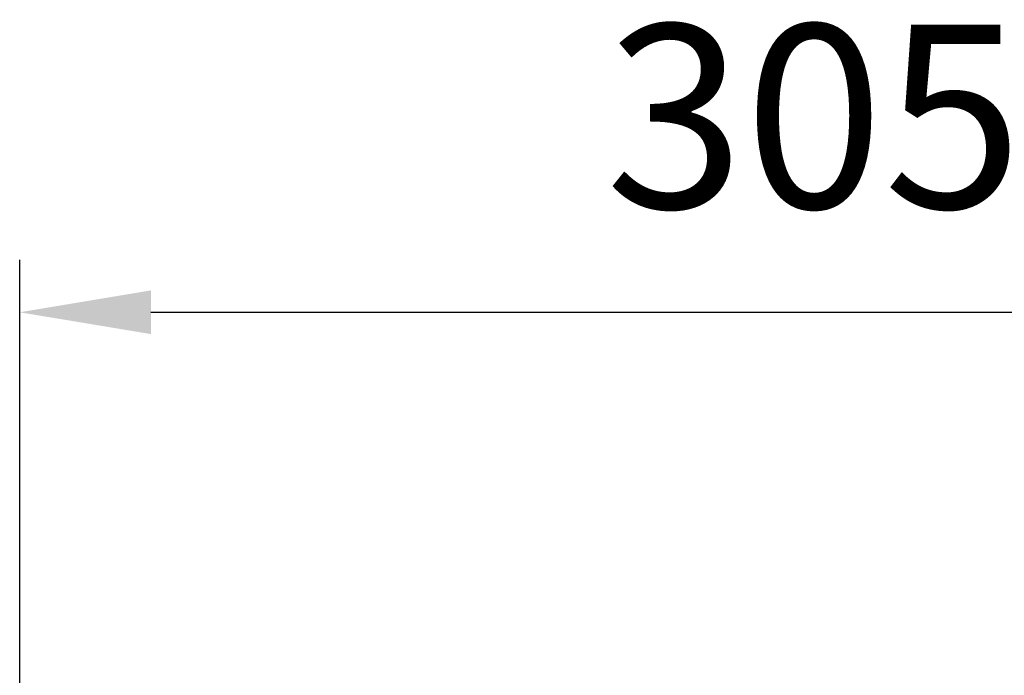
# Model space of a CAD drawing. Units: millimetres. Extents: x 654 to 2525, y 1281 to 2566.
# Drawn here: x 896 to 1083, y 2441 to 2566 of the extents above; entities that cross this region are included whole.
import ezdxf

# ---------------------------------------------------------------- set-up
doc = ezdxf.new("R2010")
doc.units = ezdxf.units.MM
doc.header["$LTSCALE"] = 0.5
doc.layers.add('AM_5 ( Bemassung)', color=3, linetype='Continuous', lineweight=25)
doc.styles.get("Standard").update_dxf_attribs({"font": 'times.ttf'})
doc.dimstyles.new('BENUTZERDEFINIERTE NORM$0', dxfattribs={"dimscale": 5, "dimtxt": 3.5, "dimasz": 2.5, "dimexe": 1, "dimexo": 0, "dimgap": 1.5, "dimtad": 1, "dimdsep": 46, "dimtxsty": 'Standard', "dimcen": 0, "dimclrd": 256, "dimclre": 256, "dimclrt": 6, "dimadec": 0, "dimazin": 2, "dimtp": 0.1, "dimtm": 0.1, "dimtfac": 0.71, "dimtmove": 0, "dimatfit": 3, "dimfxl": 1, "dimlwd": -1, "dimlwe": -1, "dimarcsym": 0})

# ---------------------------------------------------------------- blocks, each defined once
blk = doc.blocks.new('*D13')
at = {"layer": 'AM_5 ( Bemassung)', "transparency": 16777216}
for p, q in [((895.86, 2255.14), (895.86, 2520.41)), ((1198.43, 2255.01), (1198.43, 2520.41)), ((920.86, 2510.41), (1173.43, 2510.41))]:
    blk.add_line(p, q, dxfattribs=at)
for points in [[(920.86, 2514.58), (920.86, 2506.25), (895.86, 2510.41)], [(1173.43, 2514.58), (1173.43, 2506.25), (1198.43, 2510.41)]]:
    blk.add_solid(points, dxfattribs=at)
at = {"layer": 'Defpoints', "color": 0, "transparency": 16777216}
for p in [(1198.43, 2510.41), (895.86, 2255.14), (1198.43, 2255.01)]:
    blk.add_point(p, dxfattribs=at)
at = {"layer": 'AM_5 ( Bemassung)', "color": 6, "transparency": 16777216, "insert": (1047.15, 2543.22), "char_height": 35, "attachment_point": 5}
blk.add_mtext('305', dxfattribs=at)

msp = doc.modelspace()

# ---------------------------------------------------------------- dimensions: what is measured, and where the dimension line sits
at = {"layer": 'AM_5 ( Bemassung)'}
dim = msp.add_linear_dim(base=(1198.43, 2510.413), p1=(895.864, 2255.144), p2=(1198.43, 2255.007), angle=0, text='305', dimstyle='BENUTZERDEFINIERTE NORM$0', override={"dimscale": 10, "dimdec": 0}, dxfattribs=at)
dim.commit()
dim.dimension.update_dxf_attribs({"geometry": '*D13', "text_midpoint": (1047.147, 2543.216)})

doc.saveas('drawing.dxf')
